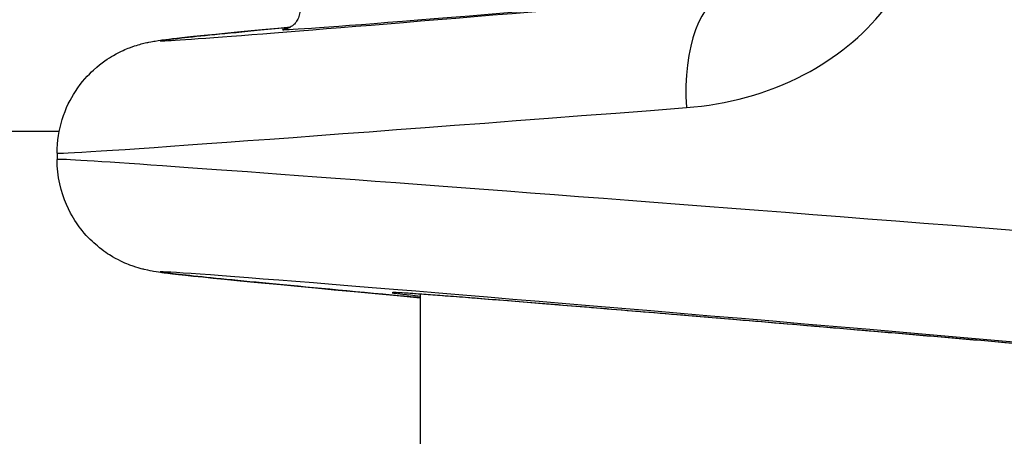
# Model space of a CAD drawing. Units: millimetres. Extents: x 1303 to 10298, y 6151 to 13415.
# Drawn here: x 4206 to 4232, y 10069 to 10080 of the extents above; entities that cross this region are included whole.
import ezdxf

# ---------------------------------------------------------------- set-up
doc = ezdxf.new("R2010")
doc.units = ezdxf.units.MM
doc.layers.add('SW_Toestellen', color=2, linetype='Continuous')

msp = doc.modelspace()

# ---------------------------------------------------------------- linework, layer by layer
at = {"layer": 'SW_Toestellen'}
for p, q in [((4169.105, 10076.618), (4206.756, 10076.618)), ((4206.698, 10076.03), (4206.698, 10075.864)), ((4216.343, 10072.286), (4216.343, 9698.567))]:
    msp.add_line(p, q, dxfattribs=at)
for centre, major_axis, ratio, start_param, end_param in [((4237.203, 10081.445), (-27.766, -2.426), 0.00433, 5.778494, 7.37922), ((4237.386, 10081.472), (-24.7, -2.158), 0.00433, 6.199498, 7.261536), ((4224.781, 10077.241), (-0.254, 2.989), 0.455485, 0.004882, 1.532036), ((4237.464, 10078.457), (-30.766, -2.426), 0.003913, 6.282877, 7.37929), ((4237.464, 10073.438), (-30.766, 2.426), 0.003913, 4.662807, 6.283494), ((4237.203, 10070.449), (-27.766, 2.426), 0.00433, 4.870926, 7.00436), ((4237.299, 10070.43), (-21.7, 1.896), 0.00433, 4.940548, 6.546095)]:
    msp.add_ellipse(centre, major_axis=major_axis, ratio=ratio, start_param=start_param, end_param=end_param, dxfattribs=at)
for points, knots in [([(4223.411, 10077.241), (4224.472, 10077.322), (4225.557, 10077.605), (4227.355, 10078.55), (4228.095, 10079.14), (4229.138, 10080.454), (4229.492, 10081.137), (4229.814, 10082.31), (4229.877, 10082.775), (4229.877, 10083.241)], [0, 0, 0, 0, 0.3239132, 0.3239132, 0.5927336, 0.5927336, 0.8161779, 0.8161779, 0.9558306, 0.9558306, 0.9558306, 0.9558306]), ([(4213.143, 10079.812), (4213.143, 10079.757), (4213.134, 10079.705), (4213.103, 10079.609), (4213.081, 10079.568), (4213.032, 10079.494), (4213.006, 10079.467), (4212.956, 10079.42), (4212.934, 10079.405), (4212.894, 10079.379), (4212.877, 10079.37), (4212.844, 10079.354), (4212.831, 10079.349), (4212.799, 10079.337), (4212.788, 10079.334), (4212.761, 10079.327), (4212.758, 10079.327), (4212.758, 10079.327)], [0.04989084, 0.04989084, 0.04989084, 0.04989084, 0.05131817, 0.05131817, 0.0529616, 0.0529616, 0.05508348, 0.05508348, 0.057688, 0.057688, 0.06078562, 0.06078562, 0.06527393, 0.06527393, 0.07404529, 0.07404529, 0.09368005, 0.09368005, 0.09368005, 0.09368005]), ([(4206.698, 10076.03), (4206.698, 10076.351), (4206.752, 10076.659), (4206.929, 10077.229), (4207.059, 10077.475), (4207.359, 10077.937), (4207.527, 10078.11), (4207.897, 10078.45), (4208.064, 10078.551), (4208.403, 10078.748), (4208.526, 10078.795), (4208.725, 10078.871), (4208.794, 10078.893), (4208.915, 10078.929), (4208.962, 10078.941), (4209.061, 10078.965), (4209.102, 10078.973), (4209.216, 10078.996), (4209.26, 10079.002), (4209.535, 10079.045), (4209.701, 10079.061), (4210.477, 10079.145), (4211.178, 10079.215), (4212.352, 10079.328), (4212.615, 10079.353), (4212.894, 10079.38)], [0.0498908, 0.0498908, 0.0498908, 0.0498908, 0.0512881, 0.0512881, 0.0529073, 0.0529073, 0.0551379, 0.0551379, 0.0587471, 0.0587471, 0.0645407, 0.0645407, 0.0706921, 0.0706921, 0.0779077, 0.0779077, 0.0892592, 0.0892592, 0.1154252, 0.1154252, 0.2625876, 0.2625876, 0.4941036, 0.4941036, 0.5559582, 0.5559582, 0.5559582, 0.5559582]), ([(4216.343, 10072.192), (4216.177, 10072.207), (4216.014, 10072.222), (4214.48, 10072.364), (4213.297, 10072.475), (4211.373, 10072.66), (4210.634, 10072.734), (4209.868, 10072.815), (4209.673, 10072.837), (4209.432, 10072.867), (4209.366, 10072.875), (4209.211, 10072.9), (4209.161, 10072.906), (4208.984, 10072.948), (4208.948, 10072.957), (4208.84, 10072.987), (4208.763, 10073.009), (4208.53, 10073.098), (4208.401, 10073.145), (4208.066, 10073.343), (4207.936, 10073.426), (4207.652, 10073.664), (4207.516, 10073.791), (4207.265, 10074.101), (4207.159, 10074.252), (4206.906, 10074.721), (4206.764, 10075.097), (4206.704, 10075.642), (4206.698, 10075.752), (4206.698, 10075.864)], [-0.771489, -0.771489, -0.771489, -0.771489, -0.7444389, -0.7444389, -0.5129228, -0.5129228, -0.2814068, -0.2814068, -0.1656488, -0.1656488, -0.1077698, -0.1077698, -0.0788303, -0.0788303, -0.0727613, -0.0727613, -0.0647029, -0.0647029, -0.0585477, -0.0585477, -0.055687, -0.055687, -0.0536848, -0.0536848, -0.0523593, -0.0523593, -0.0503771, -0.0503771, -0.0498908, -0.0498908, -0.0498908, -0.0498908]), ([(4232.399, 10070.95), (4232.331, 10070.956), (4232.263, 10070.962), (4231.674, 10071.013), (4231.158, 10071.057), (4230.138, 10071.145), (4229.634, 10071.188), (4228.642, 10071.273), (4228.153, 10071.315), (4227.193, 10071.397), (4226.721, 10071.437), (4225.799, 10071.515), (4225.348, 10071.553), (4224.468, 10071.627), (4224.04, 10071.664), (4223.208, 10071.733), (4222.805, 10071.767), (4222.025, 10071.832), (4221.649, 10071.863), (4220.926, 10071.923), (4220.579, 10071.951), (4219.917, 10072.006), (4219.602, 10072.031), (4219.003, 10072.08), (4218.721, 10072.102), (4218.19, 10072.145), (4217.942, 10072.164), (4217.482, 10072.2), (4217.27, 10072.217), (4216.883, 10072.246), (4216.708, 10072.259), (4216.396, 10072.282), (4216.26, 10072.292), (4215.967, 10072.312), (4215.835, 10072.32), (4215.711, 10072.326), (4215.681, 10072.326), (4215.67, 10072.327), (4215.669, 10072.326), (4215.669, 10072.326)], [-1.293102, -1.293102, -1.293102, -1.293102, -1.283429, -1.283429, -1.209355, -1.209355, -1.135282, -1.135282, -1.061209, -1.061209, -0.987135, -0.987135, -0.913062, -0.913062, -0.838989, -0.838989, -0.764916, -0.764916, -0.690842, -0.690842, -0.616769, -0.616769, -0.542696, -0.542696, -0.468622, -0.468622, -0.394549, -0.394549, -0.320476, -0.320476, -0.246402, -0.246402, -0.172329, -0.172329, -0.061219, -0.061219, -0.005664, -0.005664, 0.003377, 0.003377, 0.003377, 0.003377])]:
    msp.add_open_spline(points, degree=3, knots=knots, dxfattribs=at)

doc.saveas('drawing.dxf')
